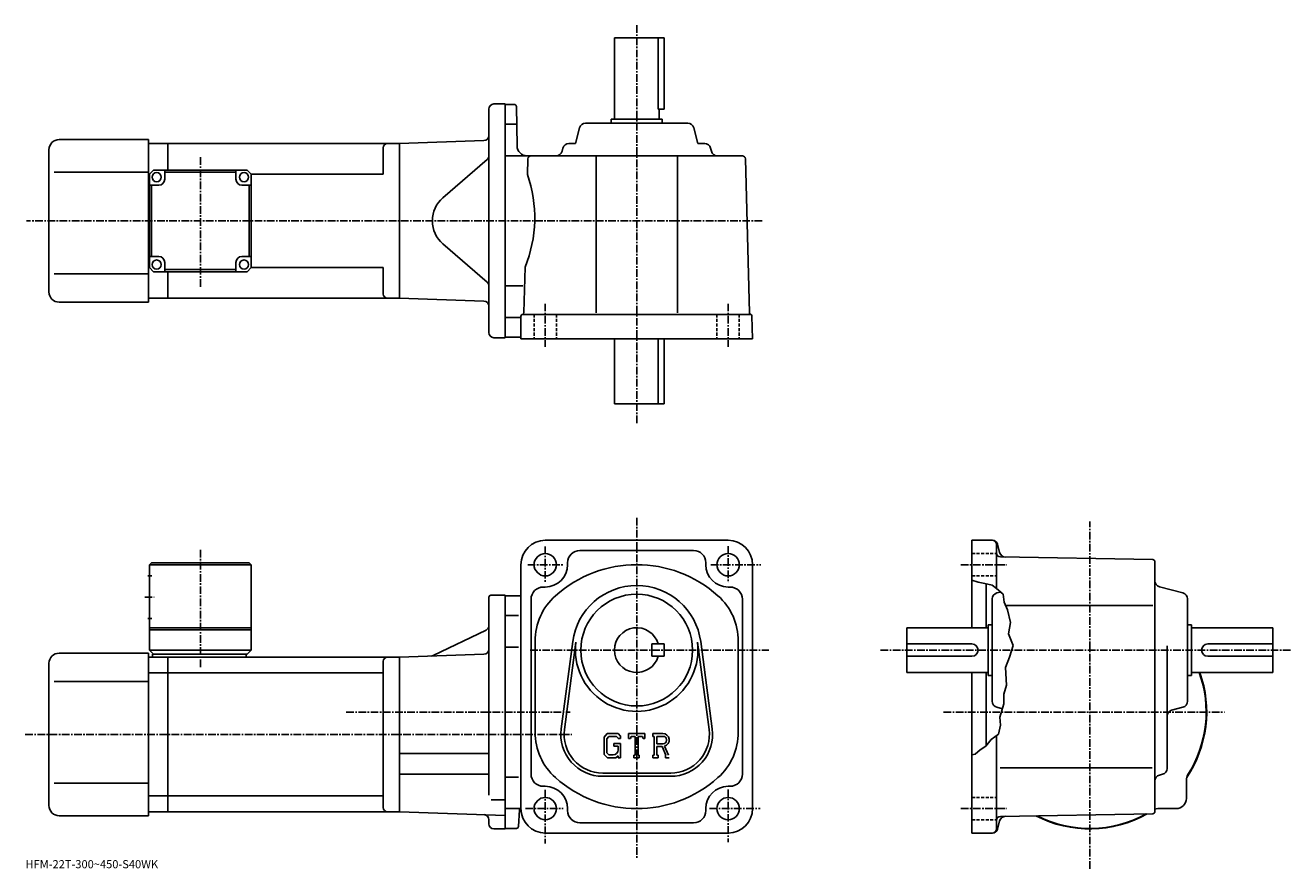
# Model space of a CAD drawing. Extents: x -9 to 614, y -21 to 394.
import ezdxf

# ---------------------------------------------------------------- set-up
doc = ezdxf.new("R2010")
doc.units = 0
doc.header["$LTSCALE"] = 3
doc.linetypes.add('CENTER', pattern=[2, 1.25, -0.25, 0.25, -0.25])
doc.linetypes.add('DASHED', pattern=[0.75, 0.5, -0.25])
doc.layers.get('0').update_dxf_attribs({"linetype": 'CONTINUOUS'})
doc.styles.get("Standard").update_dxf_attribs({"font": 'txt', "bigfont": 'BIGFONT'})

msp = doc.modelspace()

# ---------------------------------------------------------------- linework, layer by layer
at = {"linetype": 'CENTER'}
for p, q in [((291.794525, 393.720459), (291.794525, 197.2948)), ((77.044655, 265.052948), (77.044655, 329.184998)), ((353.530121, 297.518768), (-8.57778, 297.518768)), ((246.794449, 256.761261), (246.794449, 235.595001)), ((336.794617, 256.761261), (336.794617, 235.595001)), ((291.794525, 151.425018), (291.794525, -16.3125)), ((514.788391, -21.202459), (514.788391, 149.541718)), ((246.794449, 137.250046), (246.794449, 119.784363)), ((336.794617, 137.503159), (336.794617, 119.362503)), ((77.044533, 77.954231), (77.044533, 135.64624)), ((238.147568, 128.343765), (255.444534, 128.343765)), ((328.232208, 128.343765), (352.813416, 128.343765)), ((451.294769, 128.343765), (473.931366, 128.343765)), ((49.669533, 112.343742), (54.294533, 112.343742)), ((239.362503, 86.343758), (356.863403, 86.343758)), ((411.788574, 86.343758), (613.631165, 86.343758)), ((148.881256, 55.843761), (258.988342, 55.843761)), ((442.821747, 55.843761), (581.048157, 55.843761)), ((-9.0925, 44.843761), (259.794525, 44.843761)), ((246.794449, 17.52186), (246.794449, -8.88748)), ((336.794617, 17.690639), (336.794617, -8.2125)), ((237.001495, 8.34374), (255.613129, 8.34374)), ((327.669617, 8.34374), (352.4758, 8.34374)), ((451.294769, 8.34374), (473.931366, 8.34374))]:
    msp.add_line(p, q, dxfattribs=at)
at = {"linetype": 'CONTINUOUS'}
for p, q in [((280.794525, 387.518768), (305.294525, 387.518768)), ((280.794525, 347.518768), (280.794525, 387.518768)), ((302.377533, 387.518768), (302.377533, 352.518768)), ((305.294525, 352.518768), (305.294525, 387.518768)), ((221.544525, 355.018768), (227.044525, 355.018768)), ((227.044525, 355.018768), (227.044525, 240.018753)), ((219.044525, 242.518753), (219.044525, 352.518768)), ((231.561935, 354.768768), (227.044525, 354.768768)), ((232.561737, 353.786255), (232.899612, 334.431488)), ((302.377533, 352.518768), (305.294525, 352.518768)), ((302.794525, 347.518768), (302.794525, 352.518768)), ((232.404938, 345.018768), (227.044525, 345.018768)), ((261.638275, 335.518768), (263.70224, 343.28894)), ((266.601685, 345.518768), (316.987366, 345.518768)), ((279.294525, 345.518768), (279.294525, 347.518768)), ((279.294525, 347.518768), (304.294525, 347.518768)), ((304.294525, 345.518768), (304.294525, 347.518768)), ((321.950775, 335.518768), (319.886841, 343.28894)), ((7.544653, 337.518738), (51.544655, 337.518738)), ((51.544655, 297.518768), (51.544655, 337.518738)), ((216.631775, 336.971008), (175.044525, 335.518768)), ((2.544653, 262.518738), (2.544653, 332.518738)), ((61.044655, 335.518738), (51.544655, 335.518738)), ((61.044655, 335.518738), (175.044647, 335.518738)), ((61.044655, 335.518738), (61.044655, 322.518738)), ((167.044647, 333.518738), (167.044647, 320.518768)), ((175.044525, 335.518768), (175.044525, 259.518768)), ((175.044525, 335.518768), (175.044525, 259.518768)), ((255.451981, 333.28894), (255.042831, 331.748596)), ((261.638275, 335.518768), (258.35144, 335.518768)), ((321.950775, 335.518768), (325.23761, 335.518768)), ((328.137085, 333.28894), (328.546234, 331.748596)), ((218.176346, 327.624756), (196.423233, 308.882629)), ((227.044525, 329.518768), (343.833344, 329.518768)), ((238.256226, 328.058044), (238.053528, 320.318756)), ((271.794525, 329.518768), (271.794525, 252.32106)), ((311.794525, 329.518768), (311.794525, 252.32106)), ((345.332825, 328.058075), (347.316528, 252.32106)), ((5.044653, 321.518738), (51.544655, 321.518738)), ((52.044655, 320.518738), (51.544655, 320.518738)), ((54.044655, 322.518738), (52.044655, 320.518738)), ((52.044655, 274.518738), (52.044655, 320.518738)), ((54.044655, 322.518738), (100.04464, 322.518738)), ((59.544655, 318.018738), (59.544655, 322.518738)), ((94.544655, 321.518738), (59.544655, 321.518738)), ((94.544655, 318.018738), (94.544655, 322.518738)), ((100.04464, 322.518738), (102.04464, 320.518738)), ((102.04464, 320.518768), (167.044647, 320.518768)), ((102.044647, 274.518738), (102.04464, 320.518738)), ((56.544655, 315.018738), (52.044655, 315.018738)), ((53.044659, 280.018738), (53.044659, 315.018738)), ((97.544655, 315.018738), (102.04464, 315.018738)), ((101.044647, 315.018738), (101.044647, 280.018738)), ((51.544655, 257.518738), (51.544655, 297.518768)), ((218.176346, 267.412781), (196.423233, 286.154877)), ((52.044655, 274.518738), (51.544655, 274.518738)), ((52.044655, 274.518738), (54.044655, 272.518738)), ((56.544655, 280.018738), (52.044662, 280.018738)), ((59.544655, 277.018738), (59.544655, 272.518738)), ((94.544655, 277.018738), (94.544655, 272.518738)), ((97.544655, 280.018738), (102.044655, 280.018738)), ((100.044647, 272.518738), (102.044647, 274.518738)), ((102.044647, 274.518768), (167.044647, 274.518768)), ((167.044647, 274.518768), (167.044647, 261.518768)), ((236.859177, 274.71875), (236.275223, 252.424072)), ((5.044653, 271.518738), (51.544655, 271.518738)), ((100.044647, 272.518738), (54.044655, 272.518738)), ((59.544655, 273.518738), (94.544655, 273.518738)), ((61.044655, 272.518738), (61.044655, 259.518738)), ((235.748749, 265.518768), (227.044525, 265.518768)), ((7.544653, 257.518738), (51.544655, 257.518738)), ((61.044655, 259.518738), (51.544655, 259.518738)), ((61.044655, 259.518768), (175.044647, 259.518768)), ((216.631775, 258.066498), (175.044525, 259.518768)), ((234.311127, 250.018753), (227.044525, 250.018753)), ((234.794525, 250.518753), (234.794525, 239.518753)), ((235.794525, 251.518753), (347.506042, 251.518753)), ((348.794525, 239.518753), (348.505737, 250.544952)), ((221.544525, 240.018753), (227.044525, 240.018753)), ((229.544525, 240.268753), (227.044525, 240.268753)), ((234.294525, 240.268753), (227.044525, 240.268753)), ((348.794525, 239.518753), (234.794525, 239.518753)), ((280.794525, 239.518753), (280.794525, 207.518753)), ((302.377533, 207.518753), (302.377533, 239.518753)), ((305.294525, 239.518753), (305.294525, 207.518753)), ((280.794525, 207.518753), (305.294525, 207.518753)), ((336.794617, 140.343765), (246.794449, 140.343765)), ((466.870361, 140.343765), (456.788574, 140.343765)), ((456.788574, 140.343765), (456.788574, 97.343742)), ((468.788574, 116.593742), (468.788574, 138.343765)), ((469.285156, 138.490845), (470.394562, 134.350327)), ((263.794525, 135.343765), (319.794617, 135.343765)), ((545.806152, 130.860947), (470.753754, 132.170639)), ((53.044533, 129.343735), (52.044533, 128.343735)), ((52.044533, 128.343735), (52.044533, 86.343742)), ((52.044533, 128.343735), (102.04451, 128.343735)), ((53.044533, 129.343735), (101.04451, 129.343735)), ((101.04451, 129.343735), (102.04451, 128.343735)), ((102.04451, 128.343735), (102.044533, 86.343742)), ((234.794449, 128.343719), (234.794449, 8.34372)), ((257.794525, 129.343765), (257.794525, 128.343765)), ((325.794617, 129.343765), (325.794617, 128.343719)), ((348.794617, 128.343765), (348.794617, 8.34374)), ((546.788391, 6.82644), (546.788391, 129.861084)), ((51.169533, 122.843742), (53.169533, 122.843742)), ((459.788574, 119.718742), (456.788574, 120.718758)), ((463.163574, 119.093742), (459.788574, 119.718742)), ((466.663574, 118.218742), (463.163574, 119.093742)), ((463.788574, 118.937523), (463.788574, 97.343742)), ((219.044525, 112.343758), (219.044525, 85.343758)), ((220.044525, 113.343758), (227.044556, 113.343758)), ((227.044556, 113.343758), (227.044556, -1.65624)), ((227.044556, 113.093742), (234.794449, 113.093742)), ((245.794449, 117.343742), (246.794449, 117.343742)), ((337.794617, 117.343742), (336.794617, 117.343742)), ((466.663574, 118.218742), (468.788574, 116.593742)), ((468.788574, 116.593742), (472.163574, 113.843742)), ((469.018555, 114.436043), (470.842163, 114.920479)), ((472.163574, 113.843742), (472.663574, 109.968742)), ((560.558777, 114.436043), (549.018555, 117.501442)), ((239.794449, 111.343742), (239.794449, 25.34376)), ((343.794617, 111.343742), (343.794617, 25.34376)), ((466.788574, 61.150909), (466.788574, 111.536598)), ((472.663574, 109.968742), (474.288574, 106.093742)), ((473.345154, 108.343742), (545.721191, 108.343742)), ((474.288574, 106.093742), (475.788574, 99.843742)), ((562.788391, 61.150913), (562.788391, 111.536598)), ((51.169533, 101.843742), (53.169533, 101.843742)), ((233.591324, 103.343742), (227.044556, 103.343742)), ((475.788574, 99.843742), (474.788574, 94.343742)), ((52.044533, 97.343742), (102.04451, 97.343742)), ((52.044533, 96.343742), (102.044533, 96.343742)), ((217.631409, 96.16156), (191.687973, 83.637154)), ((424.788757, 75.343765), (424.788757, 97.343742)), ((464.788757, 97.343742), (424.788757, 97.343742)), ((464.788757, 98.843742), (464.788757, 73.843765)), ((466.788757, 98.843742), (464.788757, 98.843742)), ((474.788574, 94.343742), (477.038574, 88.593742)), ((562.788391, 98.843742), (564.788391, 98.843742)), ((564.788391, 98.843742), (564.788391, 73.843765)), ((564.788391, 97.343742), (604.788391, 97.343742)), ((604.788391, 75.343765), (604.788391, 97.343742)), ((233.591324, 87.80378), (227.044556, 87.80378)), ((241.794449, 90.70446), (241.794449, 45.98307)), ((254.623138, 47.551353), (260.319946, 90.516861)), ((256.20932, 47.341057), (261.906128, 90.30658)), ((299.294525, 83.343758), (299.294525, 89.343742)), ((305.294525, 89.343719), (299.294525, 89.343742)), ((305.294525, 83.343719), (305.294525, 89.343719)), ((321.683014, 90.306602), (327.379822, 47.341091)), ((323.269226, 90.516922), (328.96582, 47.551392)), ((341.794617, 90.704422), (341.794617, 45.98307)), ((456.788757, 89.343742), (424.788757, 89.343742)), ((477.038574, 88.593742), (475.288574, 82.843758)), ((552.788391, 28.1486), (552.788391, 88.413742)), ((572.788391, 89.343742), (604.788391, 89.343742)), ((7.544531, 84.843742), (51.544533, 84.843742)), ((51.544533, 4.84374), (51.544533, 84.843742)), ((51.544533, 82.843742), (61.044533, 82.843742)), ((52.044533, 86.343742), (54.044533, 84.343742)), ((52.044533, 86.343742), (102.044533, 86.343742)), ((53.544533, 84.343742), (100.044533, 84.343742)), ((53.544533, 84.343742), (53.544533, 82.843742)), ((61.044533, 82.843742), (175.044525, 82.843742)), ((61.044533, 6.84376), (61.044533, 82.843742)), ((99.544533, 84.343742), (99.544533, 82.843742)), ((100.044533, 84.343742), (102.044533, 86.343742)), ((216.631775, 84.296021), (175.044525, 82.843758)), ((175.044525, 82.843758), (175.044525, 6.84376)), ((219.044525, 85.843758), (219.044525, 14.931104)), ((305.294525, 83.343719), (299.294525, 83.343758)), ((456.788757, 83.343758), (424.788757, 83.343758)), ((475.288574, 82.843758), (473.288574, 77.843758)), ((572.788391, 83.343758), (604.788391, 83.343758)), ((2.544531, 9.84374), (2.544531, 79.843742)), ((51.544533, 75.092743), (61.044533, 75.092743)), ((61.044533, 75.092743), (167.044525, 75.092743)), ((167.044525, 80.843742), (167.044525, 8.84376)), ((464.788757, 75.343765), (424.788757, 75.343765)), ((456.788574, 75.343758), (456.788574, -3.65626)), ((463.788574, 75.343758), (463.788574, 39.248524)), ((473.288574, 77.843758), (473.788574, 69.093758)), ((564.788391, 75.343765), (604.788391, 75.343765)), ((5.044531, 70.843742), (51.544533, 70.843742)), ((466.788757, 73.843765), (464.788757, 73.843765)), ((473.788574, 69.093758), (472.538574, 64.593758)), ((562.788391, 73.843765), (564.788391, 73.843765)), ((472.538574, 64.593758), (472.538574, 59.843761)), ((469.018555, 58.251453), (471.819763, 57.507366)), ((472.538574, 59.843761), (470.538574, 53.343761)), ((560.558777, 58.251461), (555.018188, 56.779804)), ((470.538574, 53.343761), (470.788574, 49.343761)), ((277.246948, 45.343765), (275.794525, 43.484009)), ((278.041534, 43.750015), (277.138336, 42.630016)), ((277.246948, 45.343765), (282.626343, 45.343765)), ((281.896545, 43.750015), (278.041534, 43.750015)), ((282.638336, 43.032913), (281.881348, 43.750015)), ((282.626343, 45.343765), (283.794525, 44.047272)), ((283.794525, 44.047272), (283.794525, 42.843765)), ((287.794525, 42.843765), (287.794525, 45.343765)), ((287.794525, 45.343765), (295.794525, 45.343765)), ((289.112335, 43.875015), (288.682526, 42.843765)), ((291.013336, 43.875015), (289.112335, 43.875015)), ((291.013336, 43.875015), (291.013336, 34.656261)), ((292.513336, 43.875015), (292.513336, 34.656261)), ((292.513336, 43.875015), (294.597748, 43.875015)), ((294.597748, 43.875015), (294.960144, 42.843765)), ((295.794525, 42.843765), (295.794525, 45.343765)), ((299.794525, 45.343765), (304.591339, 45.343765)), ((299.794525, 45.343765), (299.794525, 43.875015)), ((299.794525, 43.875015), (300.388336, 43.875015)), ((300.388336, 43.875015), (300.388336, 34.593761)), ((301.763336, 43.875015), (301.763336, 40.20285)), ((301.763336, 43.875015), (305.496338, 43.872589)), ((469.788574, 44.968761), (466.288574, 42.343761)), ((468.788574, -1.65622), (468.788574, 44.218761)), ((470.788574, 49.343761), (469.788574, 44.968761)), ((275.794525, 43.484009), (275.794525, 34.90094)), ((277.138336, 42.630016), (277.138336, 35.716702)), ((280.544525, 40.312515), (283.794525, 40.312515)), ((280.544525, 40.312515), (280.544525, 39.000015)), ((282.638336, 39.000015), (280.544525, 39.000015)), ((282.638336, 43.032913), (282.638336, 42.843765)), ((282.638336, 42.843765), (283.794525, 42.843765)), ((282.638336, 39.000015), (282.638336, 37.250015)), ((282.638336, 37.750015), (282.638336, 38.750015)), ((283.794525, 40.312515), (283.794525, 33.343761)), ((287.794525, 42.843765), (288.682526, 42.843765)), ((294.960144, 42.843765), (295.794525, 42.843765)), ((304.843536, 40.20285), (301.763336, 40.20285)), ((301.763336, 38.953136), (301.763336, 34.593761)), ((301.763336, 38.953136), (304.323761, 38.953136)), ((304.323761, 38.953136), (306.199921, 34.593761)), ((305.475342, 39.061874), (307.457764, 34.593761)), ((463.663574, 39.093761), (460.788574, 37.343761)), ((466.288574, 42.343761), (463.663574, 39.093761)), ((175.044525, 35.44376), (219.044525, 35.44376)), ((275.794525, 34.90094), (277.337738, 33.343761)), ((277.138336, 35.716702), (278.055939, 34.75)), ((281.498138, 33.343761), (277.337738, 33.343761)), ((280.138336, 34.75), (278.055939, 34.75)), ((282.638336, 34.30032), (281.498138, 33.343761)), ((282.638336, 34.30032), (282.638336, 33.343761)), ((282.638336, 33.343761), (283.794525, 33.343761)), ((290.419525, 34.656261), (290.419525, 33.343761)), ((290.419525, 34.656261), (291.013336, 34.656261)), ((290.419525, 33.343761), (293.013336, 33.343761)), ((292.513336, 34.656261), (293.013336, 34.656261)), ((293.013336, 34.656261), (293.013336, 33.343761)), ((299.794525, 34.593761), (300.388336, 34.593761)), ((299.794525, 34.593761), (299.794525, 33.343761)), ((302.31012, 33.343761), (299.794525, 33.343761)), ((301.763336, 34.593761), (302.31012, 34.593761)), ((302.31012, 34.593761), (302.31012, 33.343761)), ((305.950745, 34.593761), (306.199921, 34.593761)), ((305.950745, 34.593761), (305.950745, 33.343761)), ((305.950745, 33.343761), (307.794525, 33.343761)), ((458.413574, 35.218761), (456.788574, 34.84734)), ((460.788574, 37.343761), (458.413574, 35.218761)), ((175.044525, 25.243759), (219.044525, 25.243759)), ((275.044525, 25.84376), (308.544525, 25.84376)), ((470.697571, 28.34376), (545.398132, 28.34376)), ((550.561584, 25.24992), (549.015564, 24.83762)), ((5.044531, 20.84374), (51.544533, 20.84374)), ((233.591324, 23.88378), (227.044556, 23.88378)), ((245.794449, 19.34374), (246.794449, 19.34374)), ((275.044525, 24.243759), (308.544525, 24.243759)), ((337.794617, 19.34374), (336.794617, 19.34374)), ((562.288391, 13.34374), (562.288391, 22.3951)), ((51.544533, 14.59474), (61.044533, 14.59474)), ((61.044533, 14.59478), (167.044525, 14.59478)), ((220.169601, 12.68976), (227.044525, 12.68976)), ((51.544533, 6.84374), (61.044533, 6.84374)), ((61.044533, 6.84378), (175.044525, 6.84378)), ((227.044525, 5.02788), (175.044525, 6.84376)), ((227.044556, 8.34374), (234.794449, 8.34374)), ((233.606674, -0.47276), (234.157104, 7.78366)), ((257.794525, 7.34374), (257.794525, 8.34374)), ((325.794617, 7.34374), (325.794617, 8.34372)), ((557.288391, 8.34374), (548.237366, 8.34374)), ((7.544531, 4.84374), (51.544533, 4.84374)), ((219.044525, 0.84376), (219.044525, 2.893024)), ((319.794617, 1.34374), (263.794525, 1.34374)), ((469.285156, -1.80326), (470.394348, 2.33658)), ((545.806152, 5.82662), (470.753754, 4.5163)), ((221.544525, -1.65624), (227.044525, -1.65624)), ((232.608917, -1.40626), (227.044556, -1.40626)), ((246.794525, -3.65626), (336.794617, -3.65626)), ((466.870361, -3.65622), (456.788574, -3.65622))]:
    msp.add_line(p, q, dxfattribs=at)
at = {"linetype": 'DASHED'}
for p, q in [((241.294449, 251.518753), (241.294449, 239.518753)), ((252.294449, 251.518753), (252.294449, 239.518753)), ((331.294617, 251.518753), (331.294617, 239.518753)), ((342.294617, 251.518753), (342.294617, 239.518753)), ((456.788574, 133.843765), (468.788574, 133.843765)), ((456.788574, 122.843758), (468.788574, 122.843758)), ((456.788574, 13.84374), (468.788574, 13.84374)), ((456.788574, 2.84374), (468.788574, 2.84374))]:
    msp.add_line(p, q, dxfattribs=at)
at = {"linetype": 'CONTINUOUS'}
for centre, radius in [((55.544655, 319.018738), 2.25), ((98.544655, 319.018738), 2.25), ((55.544655, 276.018738), 2.25), ((98.544655, 276.018738), 2.25), ((246.794449, 128.343765), 5.5), ((336.794617, 128.343765), 5.5), ((291.794525, 86.343758), 27.5), ((246.794449, 8.34374), 5.5), ((336.794617, 8.34374), 5.5)]:
    msp.add_circle(centre, radius, dxfattribs=at)
for centre, radius, start, end in [((221.544525, 352.518768), 2.5, 90, 180), ((231.561829, 353.768768), 1, 1.0007, 90), ((266.601685, 342.518768), 3, 90, 165.124313), ((316.987366, 342.518768), 3, -345.124329, -270), ((7.544653, 332.518738), 5, 90, 180), ((216.544525, 339.469482), 2.5, -88, 0), ((169.044647, 333.518768), 2, 90, 180), ((237.898926, 334.518768), 5, -178.999802, -90), ((252.143372, 332.518768), 3, -90, -14.875682), ((258.35144, 332.518768), 3, 90, 165.124313), ((325.23761, 332.518768), 3, -345.124329, -270), ((331.445679, 332.518768), 3, -165.124313, -90), ((216.544525, 329.518738), 2.5, -49.252373, 0), ((239.755722, 328.018768), 1.5, 90, 178.499649), ((343.833221, 328.018768), 1.5, 1.5002, 90), ((56.544655, 318.018738), 3, -90, 0), ((97.544655, 318.018738), 3, 180, 270), ((176.610123, 299.112427), 65, -22.042076, 19.041388), ((206.214157, 297.518768), 15, 130.74762, 229.25238), ((56.544655, 277.018738), 3, 0, 90), ((97.544655, 277.018738), 3, 90, 180), ((7.544653, 262.518738), 5, 180, 270), ((216.544525, 265.518799), 2.5, 0, 49.252373), ((169.044647, 261.518768), 2, 180, 270), ((216.544525, 255.568024), 2.5, 0, 88), ((235.794525, 250.518753), 1, 90, 180), ((235.275574, 252.450256), 1, 285.039185, 358.499664), ((348.315918, 252.34726), 1, -178.499603, -113.891197), ((347.506042, 250.518753), 1, 1.5001, 90), ((221.544525, 242.518753), 2.5, 180, 270), ((234.294525, 239.768753), 0.5, 0, 90), ((246.794449, 128.343765), 12, 90, 180), ((336.794617, 128.343765), 12, 0, 90), ((466.788574, 138.343765), 2, 0, 90), ((466.870361, 137.843765), 2.5, 15.00076, 90), ((263.794525, 129.343826), 6, 90, 180), ((319.794617, 129.343765), 6, 0, 90), ((470.788574, 134.170364), 2, 180, 269.00061), ((473.292358, 135.126846), 3, 195.000702, 269.000488), ((545.788391, 129.861084), 1, 0, 89.000359), ((246.794449, 128.343765), 11, -90, 0), ((291.794525, 68.343773), 60, 48.189621, 131.810394), ((336.794617, 128.343765), 11, 180, 270), ((549.788391, 120.400917), 3, 180, 255.124603), ((220.044525, 112.343758), 1, 90, 180), ((245.794495, 111.343803), 6, 90, 180), ((271.794525, 90.70446), 30, 131.810394, 180), ((291.794525, 86.343758), 31.75, 7.552697, 172.447403), ((311.794617, 90.704422), 30, 0, 48.189629), ((337.794617, 111.343742), 6, 0, 90), ((469.788757, 111.536598), 3, 104.876099, 180), ((559.788391, 111.536598), 3, 0, 75.124413), ((216.544525, 98.412941), 2.5, -64.230675, 0), ((291.794525, 86.343758), 11, -344.173401, -15.8266), ((291.794525, 86.343758), 30.15, -187.552597, 7.552697), ((456.788757, 86.343758), 3, -90, 90), ((572.788391, 86.343758), 3, 90, 270), ((7.544531, 79.843742), 5, 90, 180), ((169.044525, 80.843758), 2, 90, 180), ((190.601105, 85.888535), 2.5, 272, 295.769318), ((216.544525, 86.794495), 2.5, -88, 0), ((514.788391, 55.843761), 57.5, -33.996769, 19.823891), ((514.788391, 55.843761), 57.25, -32.501888, 19.91411), ((469.788574, 61.150928), 3, 180, 255.124603), ((555.788391, 53.880367), 3, 104.876099, 180), ((559.788391, 61.150913), 3, -75.124207, 0), ((271.794525, 45.98307), 30, 180, 228.189697), ((275.044525, 44.843765), 20.6, 172.447403, 270), ((275.044525, 44.843765), 19, 172.447601, 270), ((304.591339, 42.140636), 3.203126, -73.981873, 90.00351), ((304.591339, 42.140636), 1.954124, -82.585274, 62.41185), ((308.544525, 44.843765), 20.6, -90, 7.5527), ((308.544525, 44.843765), 19, -90, 7.5527), ((311.794617, 45.983086), 30, -48.189449, 0), ((280.138336, 37.250008), 2.5, -89.999786, 0.000109), ((245.794449, 25.34376), 6, 180, 270), ((337.794617, 25.34376), 6, -90, 0), ((549.788391, 28.1486), 3, -75.06842, 0), ((567.288391, 22.3951), 5, 147.498093, 180), ((246.794449, 8.34374), 11, 0, 90), ((291.794525, 68.343773), 60, 228.189697, 311.810303), ((336.794617, 8.34374), 11, 90, 180), ((549.788391, 21.938919), 3, 104.931801, 180), ((557.288391, 13.34374), 5, -90, 0), ((7.544531, 9.84374), 5, 180, 270), ((169.044525, 8.84378), 2, 180, 270), ((234.755814, 7.74376), 0.6, 90, 176.186096), ((246.794449, 8.34374), 12, 180, 270), ((263.794525, 7.34374), 6, 180, 270), ((319.794617, 7.34374), 6, -90, 0), ((336.794617, 8.34374), 12, -90, 0), ((545.788391, 6.82644), 1, -88.999573, 0), ((514.788391, 55.843761), 57.499821, 303.815704, 303.996307), ((514.788391, 55.843761), 57.5, 303.815613, 303.997314), ((548.237366, 3.34374), 5, 90, 106.842003), ((216.544525, 2.893024), 2.5, 0, 88), ((221.544525, 0.84376), 2.5, 180, 270), ((470.788574, 2.51662), 2, 91.000633, 180), ((473.292175, 1.56014), 3, 91.000526, 165.000305), ((514.788391, 55.843761), 57.5, 242.540298, 299.460602), ((514.788391, 55.843761), 57.25, 243.004898, 298.995514), ((232.608917, -0.40626), 1, 270, 356.185791), ((466.788574, -1.65622), 2, -90, 0), ((466.870361, -1.15622), 2.5, 270, 345.000214)]:
    msp.add_arc(centre, radius, start, end, dxfattribs=at)

# ---------------------------------------------------------------- texts
msp.add_text('HFM-22T-300~450-S40WK', height=4).set_placement((-9, -21))

doc.saveas('drawing.dxf')
